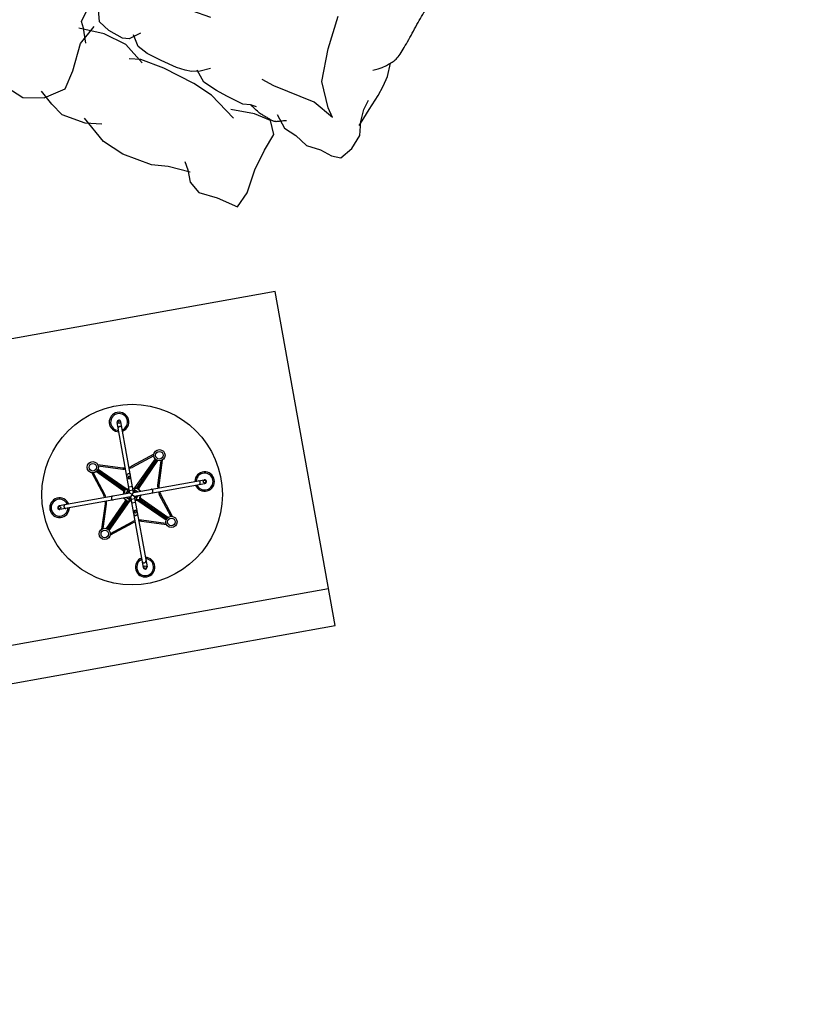
# Model space of a CAD drawing. Units: millimetres. Extents: x 689 to 838, y 51 to 130.
# Drawn here: x 726 to 728, y 104 to 106 of the extents above; entities that cross this region are included whole.
import ezdxf

# ---------------------------------------------------------------- set-up
doc = ezdxf.new("R2010")
doc.units = ezdxf.units.MM

# ---------------------------------------------------------------- blocks, each defined once
blk = doc.blocks.new('sillopiel2')
at = {"linetype": 'ByBlock'}
for points in [[(-0.6036, 0.775), (-0.6524, 0.7956), (-0.7217, 0.7919), (-0.7667, 0.7881), (-0.7817, 0.745), (-0.7817, 0.7057), (-0.7854, 0.6514), (-0.7648, 0.612), (-0.7273, 0.5821), (-0.6861, 0.5858), (-0.628, 0.5989), (-0.583, 0.5914)], [(-0.6451, 0.7741), (-0.5833, 0.7929), (-0.5592, 0.7964), (-0.5111, 0.7998), (-0.4458, 0.7964), (-0.3909, 0.7964), (-0.2981, 0.7964), (-0.25, 0.7895), (-0.1806, 0.7801)], [(-0.2222, 0.7706), (-0.1616, 0.7845), (-0.1045, 0.7931), (-0.0698, 0.7983), (0.0081, 0.7983), (0.0722, 0.7983), (0.1519, 0.7983), (0.2038, 0.7966), (0.2714, 0.7845), (0.3095, 0.7741)], [(0.2887, 0.7793), (0.3441, 0.7879), (0.3995, 0.7931), (0.4653, 0.7983), (0.5692, 0.8018), (0.668, 0.8001), (0.7753, 0.7966), (0.8273, 0.7845), (0.8377, 0.7429), (0.8325, 0.71), (0.8169, 0.6598), (0.7995, 0.6098)], [(0.8272, 0.7497), (0.8391, 0.6944), (0.8397, 0.6494), (0.8405, 0.5957), (0.8257, 0.5349)], [(0.6202, 0.6195), (0.6914, 0.5933), (0.7851, 0.597), (0.8189, 0.627), (0.8339, 0.6439)], [(-0.7554, 0.479), (-0.7704, 0.5109), (-0.7779, 0.5614), (-0.7686, 0.5914), (-0.7554, 0.6233)], [(-0.622, 0.5897), (-0.597, 0.6092), (-0.5867, 0.6195), (-0.5386, 0.6212), (-0.5025, 0.6041)], [(-0.5266, 0.6075), (-0.4991, 0.6212), (-0.475, 0.6281), (-0.4458, 0.6247), (-0.4252, 0.6229), (-0.4063, 0.6195), (-0.3496, 0.6126), (-0.2775, 0.6109), (-0.2036, 0.6144), (-0.1486, 0.6212), (-0.1228, 0.6247)], [(-0.1623, 0.6212), (-0.1245, 0.6126), (-0.0404, 0.6126), (0.049, 0.6144), (0.1194, 0.6092), (0.195, 0.6075), (0.2414, 0.6144), (0.2741, 0.6229)], [(0.2471, 0.6373), (0.2696, 0.627), (0.3112, 0.6183), (0.3579, 0.6131), (0.4186, 0.6062), (0.474, 0.6045), (0.571, 0.601), (0.6333, 0.6027), (0.6905, 0.6235)], [(0.6666, 0.3111), (0.661, 0.3223), (0.6437, 0.3413), (0.635, 0.3725), (0.6333, 0.4244), (0.635, 0.4746), (0.635, 0.5231), (0.6402, 0.5646), (0.6506, 0.601), (0.6662, 0.6304)], [(-0.6018, 0.4659), (-0.5849, 0.5146), (-0.5868, 0.5652), (-0.6018, 0.6176)], [(-0.5489, 0.4985), (-0.5708, 0.5139), (-0.5759, 0.5268), (-0.5759, 0.5602), (-0.5695, 0.5859), (-0.5476, 0.6), (-0.5219, 0.6026), (-0.4834, 0.5936), (-0.4589, 0.5859)], [(-0.4859, 0.5859), (-0.4448, 0.5936), (-0.4217, 0.6), (-0.3895, 0.6026), (-0.3355, 0.6026), (-0.2803, 0.5987), (-0.2494, 0.591)], [(-0.2726, 0.5769), (-0.2211, 0.5936), (-0.1929, 0.5987), (-0.1595, 0.6013), (-0.1132, 0.5961), (-0.0772, 0.5871), (-0.0541, 0.582)], [(0.3238, 0.5769), (0.2724, 0.5936), (0.2441, 0.5987), (0.2107, 0.6013), (0.1644, 0.5961), (0.1284, 0.5871), (0.1053, 0.582)], [(0.5372, 0.5859), (0.496, 0.5936), (0.4729, 0.6), (0.4408, 0.6026), (0.3868, 0.6026), (0.3315, 0.5987), (0.3007, 0.591)], [(0.6001, 0.4985), (0.622, 0.5139), (0.6271, 0.5268), (0.6271, 0.5602), (0.6207, 0.5859), (0.5989, 0.6), (0.5731, 0.6026), (0.5346, 0.5936), (0.5102, 0.5859)], [(-0.0798, 0.5679), (-0.0515, 0.5859), (-0.0361, 0.5961), (0.0179, 0.5961), (0.0295, 0.5846), (0.0166, 0.555), (0.0166, 0.5383), (0.0192, 0.5203), (0.0038, 0.4908), (-0.0014, 0.4844)], [(0.131, 0.5679), (0.1027, 0.5859), (0.0873, 0.5961), (0.0333, 0.5961), (0.0217, 0.5846), (0.0346, 0.555), (0.0346, 0.5383), (0.032, 0.5203), (0.0474, 0.4908), (0.0526, 0.4844)], [(0.2969, 0.4063), (0.3565, 0.4203), (0.402, 0.4343), (0.4685, 0.4728), (0.5001, 0.5253), (0.5106, 0.5393), (0.5071, 0.4938), (0.5071, 0.4518), (0.5106, 0.4378)], [(0.8265, 0.5573), (0.8273, 0.5369), (0.8307, 0.4746), (0.829, 0.4071), (0.8238, 0.3794), (0.8173, 0.3556)], [(-0.0708, 0.5358), (-0.1828, 0.4973), (-0.2739, 0.4833)], [(-0.0708, 0.5358), (-0.0813, 0.5043), (-0.1128, 0.4658), (-0.1128, 0.4238), (-0.1023, 0.3888)], [(-0.7551, 0.2675), (-0.7671, 0.3138), (-0.7809, 0.3465), (-0.7895, 0.41), (-0.786, 0.4581), (-0.762, 0.5165)], [(-0.5438, 0.3341), (-0.5592, 0.3508), (-0.5682, 0.3662), (-0.572, 0.379), (-0.5759, 0.3983), (-0.5785, 0.433), (-0.5798, 0.4664), (-0.5759, 0.4895), (-0.5592, 0.5101)], [(-0.4945, 0.5113), (-0.456, 0.4273), (-0.449, 0.3853)], [(0.0102, 0.4998), (0.0154, 0.4754), (0.0205, 0.4497), (0.0256, 0.4099), (0.0282, 0.3752), (0.0269, 0.3392), (0.0141, 0.2891)], [(0.041, 0.4998), (0.0359, 0.4754), (0.0307, 0.4497), (0.0256, 0.4099), (0.023, 0.3752), (0.0243, 0.3392), (0.0372, 0.2891)], [(0.595, 0.3341), (0.6104, 0.3508), (0.6194, 0.3662), (0.6233, 0.379), (0.6271, 0.3983), (0.6297, 0.433), (0.631, 0.4664), (0.6271, 0.4895), (0.6104, 0.5101)], [(-0.6125, 0.2417), (-0.5919, 0.3052), (-0.5884, 0.3499), (-0.5902, 0.4203), (-0.597, 0.4718), (-0.6073, 0.4941)], [(0.7909, 0.3864), (0.8221, 0.35), (0.8325, 0.3137), (0.8394, 0.2635), (0.8377, 0.2236), (0.8376, 0.153), (0.7926, 0.1492), (0.7234, 0.1475), (0.6746, 0.1437), (0.6524, 0.1683), (0.6402, 0.1925), (0.6368, 0.2479), (0.6506, 0.2877), (0.6596, 0.3535)], [(-0.5682, 0.2107), (-0.5708, 0.2236), (-0.5772, 0.239), (-0.5785, 0.2763), (-0.5785, 0.3007), (-0.5759, 0.3328), (-0.5605, 0.3572)], [(0.6194, 0.2107), (0.622, 0.2236), (0.6284, 0.239), (0.6297, 0.2763), (0.6297, 0.3007), (0.6271, 0.3328), (0.6117, 0.3572)], [(0.0062, 0.101), (0.0082, 0.1094), (0.0101, 0.1166), (0.0117, 0.1229), (0.0132, 0.1284), (0.0145, 0.1332), (0.0156, 0.1377), (0.0167, 0.1418), (0.0176, 0.1459), (0.0185, 0.15), (0.0192, 0.1542), (0.02, 0.1584), (0.0206, 0.1627), (0.0213, 0.1671), (0.0219, 0.1715), (0.0224, 0.176), (0.023, 0.1806), (0.0236, 0.1852), (0.0241, 0.1898), (0.0247, 0.1944), (0.0252, 0.1991), (0.0257, 0.2038), (0.0261, 0.2084), (0.0265, 0.213), (0.0268, 0.2175), (0.027, 0.2219), (0.0272, 0.2264), (0.0273, 0.2308), (0.0272, 0.2351), (0.0271, 0.2396), (0.0268, 0.2441), (0.0264, 0.2486), (0.0259, 0.2533), (0.0252, 0.2581), (0.0243, 0.2632), (0.0231, 0.2687), (0.0216, 0.2749), (0.0196, 0.2818), (0.0172, 0.2897), (0.0143, 0.2987), (0.0107, 0.3089)], [(0.0451, 0.101), (0.043, 0.1094), (0.0412, 0.1166), (0.0395, 0.1229), (0.0381, 0.1284), (0.0368, 0.1332), (0.0356, 0.1377), (0.0346, 0.1418), (0.0336, 0.1459), (0.0328, 0.15), (0.032, 0.1542), (0.0313, 0.1584), (0.0306, 0.1627), (0.03, 0.1671), (0.0294, 0.1715), (0.0288, 0.176), (0.0282, 0.1806), (0.0277, 0.1852), (0.0271, 0.1898), (0.0266, 0.1944), (0.0261, 0.1991), (0.0256, 0.2038), (0.0251, 0.2084), (0.0248, 0.213), (0.0245, 0.2175), (0.0242, 0.2219), (0.024, 0.2264), (0.024, 0.2308), (0.024, 0.2351), (0.0241, 0.2396), (0.0244, 0.2441), (0.0248, 0.2486), (0.0253, 0.2533), (0.026, 0.2581), (0.0269, 0.2632), (0.0281, 0.2687), (0.0296, 0.2749), (0.0316, 0.2818), (0.034, 0.2897), (0.037, 0.2987), (0.0405, 0.3089)], [(-0.7414, 0.2881), (-0.7534, 0.2743), (-0.774, 0.2572), (-0.7843, 0.2314), (-0.7757, 0.1919), (-0.7723, 0.1455), (-0.7362, 0.1421), (-0.6864, 0.1507), (-0.64, 0.1524), (-0.6022, 0.1507), (-0.5799, 0.1713), (-0.5833, 0.2074), (-0.5988, 0.2554)], [(-0.512, 0.0598), (-0.5015, 0.1088), (-0.512, 0.1998), (-0.512, 0.2278)], [(-0.564, 0.141), (-0.5657, 0.1441), (-0.5674, 0.1468), (-0.5689, 0.1492), (-0.5702, 0.1512), (-0.5715, 0.1529), (-0.5726, 0.1544), (-0.5736, 0.1557), (-0.5745, 0.157), (-0.5752, 0.1582), (-0.5759, 0.1593), (-0.5764, 0.1604), (-0.5769, 0.1615), (-0.5772, 0.1627), (-0.5775, 0.1638), (-0.5777, 0.165), (-0.5778, 0.1662), (-0.5779, 0.1675), (-0.5779, 0.1689), (-0.5779, 0.1703), (-0.5779, 0.1718), (-0.5778, 0.1734), (-0.5778, 0.175), (-0.5777, 0.1767), (-0.5777, 0.1785), (-0.5777, 0.1804), (-0.5778, 0.1823), (-0.5778, 0.1843), (-0.5778, 0.1864), (-0.5777, 0.1886), (-0.5776, 0.1909), (-0.5775, 0.1934), (-0.5772, 0.196), (-0.5768, 0.1988), (-0.5763, 0.2017), (-0.5756, 0.2048), (-0.5748, 0.2081), (-0.5738, 0.2116), (-0.5727, 0.2152), (-0.5714, 0.2191), (-0.5699, 0.2232)], [(0.1043, 0.2243), (0.1254, 0.1788), (0.1254, 0.1018), (0.1254, 0.0633), (0.1534, 0.1123), (0.1709, 0.1508), (0.2339, 0.1788), (0.2934, 0.1998)], [(0.6152, 0.141), (0.617, 0.1441), (0.6186, 0.1468), (0.6201, 0.1492), (0.6215, 0.1512), (0.6227, 0.1529), (0.6238, 0.1544), (0.6248, 0.1557), (0.6257, 0.157), (0.6265, 0.1582), (0.6271, 0.1593), (0.6276, 0.1604), (0.6281, 0.1615), (0.6284, 0.1627), (0.6287, 0.1638), (0.6289, 0.165), (0.629, 0.1662), (0.6291, 0.1675), (0.6291, 0.1689), (0.6291, 0.1703), (0.6291, 0.1718), (0.6291, 0.1734), (0.629, 0.175), (0.629, 0.1767), (0.629, 0.1785), (0.629, 0.1804), (0.629, 0.1823), (0.629, 0.1843), (0.629, 0.1864), (0.629, 0.1886), (0.6289, 0.1909), (0.6287, 0.1934), (0.6284, 0.196), (0.628, 0.1988), (0.6275, 0.2017), (0.6268, 0.2048), (0.626, 0.2081), (0.6251, 0.2116), (0.6239, 0.2152), (0.6226, 0.2191), (0.6211, 0.2232)], [(-0.5615, 0.1647), (-0.5796, 0.1378), (-0.5819, 0.1094), (-0.5894, 0.0801), (-0.5833, 0.0499), (-0.5833, 0.0234), (-0.5777, 0.0039), (-0.5498, -0.0068), (-0.5173, -0.0087), (-0.4908, 0.0034), (-0.4656, 0.0099), (-0.4438, 0.0104)], [(-0.512, 0.0598), (-0.498, 0.0773), (-0.456, 0.1158), (-0.3894, 0.1368), (-0.3194, 0.1508)], [(0.6198, 0.1644), (0.6263, 0.1369), (0.6343, 0.1125), (0.6397, 0.0866), (0.6424, 0.0568), (0.6397, 0.0305), (0.6336, 0.0186), (0.6225, 0.0102), (0.6069, 0.0041), (0.5817, -0.0027), (0.5549, 0.0053), (0.5439, 0.0114)], [(-0.0768, 0.0136), (-0.0554, 0.0071), (-0.0366, 0), (-0.0126, -0.0019), (0.0126, 0.0019), (0.0269, 0.0155), (0.0249, 0.0421), (0.0159, 0.0648), (0.012, 0.0933), (-0.012, 0.1146)], [(0.128, 0.0136), (0.1066, 0.0071), (0.0878, 0), (0.0639, -0.0019), (0.0386, 0.0019), (0.0243, 0.0155), (0.0263, 0.0421), (0.0354, 0.0648), (0.0392, 0.0933), (0.0632, 0.1146)], [(0.5491, 0.0563), (0.5036, 0.0913), (0.4405, 0.1053), (0.3565, 0.1088)], [(-0.3839, 0.033), (-0.3799, 0.0283), (-0.3763, 0.0244), (-0.3729, 0.0212), (-0.3697, 0.0185), (-0.3668, 0.0163), (-0.3641, 0.0144), (-0.3615, 0.0127), (-0.3591, 0.0112), (-0.3568, 0.0097), (-0.3545, 0.0082), (-0.3523, 0.0068), (-0.35, 0.0054), (-0.3477, 0.0041), (-0.3453, 0.003), (-0.3428, 0.0019), (-0.34, 0.001), (-0.3371, 0.0002), (-0.3339, -0.0004), (-0.3306, -0.001), (-0.327, -0.0014), (-0.3232, -0.0017), (-0.3192, -0.002), (-0.315, -0.0022), (-0.3107, -0.0024), (-0.3061, -0.0025), (-0.3014, -0.0027), (-0.2966, -0.0028), (-0.2916, -0.0029), (-0.2866, -0.0029), (-0.2815, -0.003), (-0.2763, -0.003), (-0.2712, -0.003), (-0.266, -0.003), (-0.2608, -0.003), (-0.2557, -0.003), (-0.2506, -0.003), (-0.2456, -0.003), (-0.2406, -0.0031), (-0.2357, -0.0032), (-0.231, -0.0035), (-0.2263, -0.0037), (-0.2218, -0.0041), (-0.2174, -0.0045), (-0.2132, -0.0049), (-0.2091, -0.0053), (-0.2051, -0.0058), (-0.2012, -0.0062), (-0.1975, -0.0066), (-0.1939, -0.0069), (-0.1905, -0.0072), (-0.1871, -0.0074), (-0.1837, -0.0076), (-0.1803, -0.0076), (-0.177, -0.0076), (-0.1735, -0.0075), (-0.17, -0.0072), (-0.1663, -0.0069), (-0.1625, -0.0065), (-0.1587, -0.006), (-0.1549, -0.0054), (-0.1511, -0.0049), (-0.1473, -0.0043), (-0.1436, -0.0038), (-0.1401, -0.0032), (-0.1367, -0.0028), (-0.1334, -0.0024), (-0.1302, -0.002), (-0.1271, -0.0016), (-0.1241, -0.0013), (-0.121, -0.0009), (-0.118, -0.0005), (-0.1149, 0), (-0.1117, 0.0005), (-0.1085, 0.0011), (-0.1052, 0.0018), (-0.1018, 0.0027), (-0.0983, 0.0037), (-0.0947, 0.0049), (-0.091, 0.0063), (-0.0871, 0.0079), (-0.0832, 0.0098), (-0.0791, 0.012), (-0.0749, 0.0145), (-0.0705, 0.0172), (-0.0659, 0.0203), (-0.0611, 0.0238), (-0.0561, 0.0276), (-0.0509, 0.0317)], [(0.4351, 0.033), (0.4312, 0.0283), (0.4275, 0.0244), (0.4241, 0.0212), (0.421, 0.0185), (0.4181, 0.0163), (0.4153, 0.0144), (0.4128, 0.0127), (0.4103, 0.0112), (0.408, 0.0097), (0.4058, 0.0082), (0.4035, 0.0068), (0.4013, 0.0054), (0.399, 0.0041), (0.3966, 0.003), (0.394, 0.0019), (0.3913, 0.001), (0.3883, 0.0002), (0.3852, -0.0004), (0.3818, -0.001), (0.3782, -0.0014), (0.3744, -0.0017), (0.3704, -0.002), (0.3663, -0.0022), (0.3619, -0.0024), (0.3574, -0.0025), (0.3527, -0.0027), (0.3478, -0.0028), (0.3429, -0.0029), (0.3378, -0.0029), (0.3327, -0.003), (0.3276, -0.003), (0.3224, -0.003), (0.3172, -0.003), (0.312, -0.003), (0.3069, -0.003), (0.3018, -0.003), (0.2968, -0.003), (0.2918, -0.0031), (0.287, -0.0032), (0.2822, -0.0035), (0.2776, -0.0037), (0.2731, -0.0041), (0.2687, -0.0045), (0.2644, -0.0049), (0.2603, -0.0053), (0.2563, -0.0058), (0.2525, -0.0062), (0.2487, -0.0066), (0.2452, -0.0069), (0.2417, -0.0072), (0.2383, -0.0074), (0.2349, -0.0076), (0.2316, -0.0076), (0.2282, -0.0076), (0.2247, -0.0075), (0.2212, -0.0072), (0.2175, -0.0069), (0.2138, -0.0065), (0.21, -0.006), (0.2061, -0.0054), (0.2023, -0.0049), (0.1985, -0.0043), (0.1948, -0.0038), (0.1913, -0.0032), (0.1879, -0.0028), (0.1846, -0.0024), (0.1814, -0.002), (0.1783, -0.0016), (0.1753, -0.0013), (0.1723, -0.0009), (0.1692, -0.0005), (0.1661, 0), (0.163, 0.0005), (0.1597, 0.0011), (0.1564, 0.0018), (0.153, 0.0027), (0.1495, 0.0037), (0.1459, 0.0049), (0.1422, 0.0063), (0.1384, 0.0079), (0.1344, 0.0098), (0.1303, 0.012), (0.1261, 0.0145), (0.1217, 0.0172), (0.1171, 0.0203), (0.1123, 0.0238), (0.1073, 0.0276), (0.1021, 0.0317)], [(-0.4999, 0.0021), (-0.4817, 0.001), (-0.4603, 0), (-0.4251, -0.0022), (-0.4032, -0.0022), (-0.3807, -0.0006), (-0.3533, 0.0074)], [(0.5632, 0.0028), (0.5329, 0.001), (0.5116, 0), (0.4763, -0.0022), (0.4544, -0.0022), (0.432, -0.0006), (0.4045, 0.0074)]]:
    blk.add_lwpolyline(points, dxfattribs=at)
blk = doc.blocks.new('A$C03B8685F')
at = {"linetype": 'ByBlock'}
for p, q in [((0.2233, 0.2328), (0.2233, 0.4142)), ((0.2328, 0.2328), (0.2328, 0.4142)), ((0.1376, 0.3001), (0.1574, 0.239)), ((0.1411, 0.2993), (0.1603, 0.24)), ((0.1494, 0.301), (0.212, 0.2374)), ((0.1519, 0.3028), (0.212, 0.2426)), ((0.1532, 0.3041), (0.2139, 0.2434)), ((0.155, 0.3066), (0.2138, 0.2487)), ((0.1559, 0.3184), (0.217, 0.2986)), ((0.1567, 0.3149), (0.216, 0.2957)), ((0.3001, 0.3184), (0.239, 0.2986)), ((0.2993, 0.3149), (0.24, 0.2957)), ((0.3028, 0.3041), (0.2421, 0.2434)), ((0.301, 0.3066), (0.2422, 0.2487)), ((0.3041, 0.3028), (0.244, 0.2426)), ((0.3066, 0.301), (0.244, 0.2374)), ((0.3149, 0.2993), (0.2957, 0.24)), ((0.3184, 0.3001), (0.2986, 0.239)), ((0.2228, 0.2977), (0.2233, 0.2977)), ((0.2228, 0.2946), (0.2233, 0.2946)), ((0.2332, 0.2977), (0.2328, 0.2977)), ((0.2332, 0.2946), (0.2328, 0.2946)), ((0.2233, 0.2501), (0.2193, 0.2461)), ((0.2218, 0.2487), (0.2233, 0.2501)), ((0.2342, 0.2487), (0.2328, 0.2501)), ((0.2328, 0.2501), (0.2367, 0.2461)), ((0.2233, 0.2328), (0.0418, 0.2328)), ((0.1583, 0.2332), (0.1583, 0.2328)), ((0.1614, 0.2332), (0.1614, 0.2328)), ((0.2079, 0.2328), (0.2079, 0.2233)), ((0.212, 0.2328), (0.212, 0.2426)), ((0.2139, 0.2328), (0.2139, 0.2434)), ((0.2233, 0.2366), (0.2139, 0.2366)), ((0.2161, 0.2366), (0.2233, 0.2437)), ((0.2174, 0.2328), (0.2212, 0.2366)), ((0.2174, 0.2328), (0.2174, 0.2233)), ((0.2212, 0.2366), (0.2212, 0.2328)), ((0.228, 0.228), (0.2233, 0.2328)), ((0.228, 0.228), (0.2233, 0.2328)), ((0.228, 0.228), (0.2233, 0.2233)), ((0.228, 0.228), (0.2233, 0.2233)), ((0.228, 0.228), (0.2328, 0.2328)), ((0.228, 0.228), (0.2328, 0.2328)), ((0.228, 0.228), (0.2328, 0.2233)), ((0.228, 0.228), (0.2328, 0.2233)), ((0.2399, 0.2366), (0.2328, 0.2437)), ((0.2328, 0.2366), (0.2421, 0.2366)), ((0.2328, 0.2328), (0.4142, 0.2328)), ((0.2386, 0.2328), (0.2348, 0.2366)), ((0.2348, 0.2366), (0.2348, 0.2328)), ((0.2386, 0.2233), (0.2386, 0.2328)), ((0.2421, 0.2328), (0.2421, 0.2434)), ((0.244, 0.2328), (0.244, 0.2426)), ((0.2481, 0.2233), (0.2481, 0.2328)), ((0.2946, 0.2332), (0.2946, 0.2328)), ((0.2977, 0.2332), (0.2977, 0.2328)), ((0.2233, 0.2233), (0.0418, 0.2233)), ((0.1376, 0.1559), (0.1574, 0.217)), ((0.1411, 0.1567), (0.1603, 0.216)), ((0.1494, 0.155), (0.212, 0.2186)), ((0.1519, 0.1532), (0.212, 0.2134)), ((0.1532, 0.1519), (0.2139, 0.2126)), ((0.155, 0.1494), (0.2138, 0.2073)), ((0.1583, 0.2228), (0.1583, 0.2233)), ((0.1614, 0.2228), (0.1614, 0.2233)), ((0.212, 0.2233), (0.212, 0.2134)), ((0.2139, 0.2233), (0.2139, 0.2126)), ((0.2233, 0.2195), (0.2139, 0.2195)), ((0.2161, 0.2195), (0.2233, 0.2123)), ((0.2174, 0.2233), (0.2212, 0.2195)), ((0.2233, 0.2059), (0.2193, 0.2099)), ((0.2212, 0.2195), (0.2212, 0.2233)), ((0.2218, 0.2073), (0.2233, 0.2059)), ((0.2233, 0.2233), (0.2233, 0.0418)), ((0.2328, 0.2233), (0.4142, 0.2233)), ((0.2328, 0.2233), (0.2328, 0.0418)), ((0.2328, 0.2195), (0.2421, 0.2195)), ((0.2399, 0.2195), (0.2328, 0.2123)), ((0.2328, 0.2059), (0.2367, 0.2099)), ((0.2342, 0.2073), (0.2328, 0.2059)), ((0.2348, 0.2195), (0.2348, 0.2233)), ((0.2386, 0.2233), (0.2348, 0.2195)), ((0.2421, 0.2233), (0.2421, 0.2126)), ((0.3028, 0.1519), (0.2421, 0.2126)), ((0.301, 0.1494), (0.2422, 0.2073)), ((0.244, 0.2233), (0.244, 0.2134)), ((0.3066, 0.155), (0.244, 0.2186)), ((0.3041, 0.1532), (0.244, 0.2134)), ((0.2946, 0.2228), (0.2946, 0.2233)), ((0.3149, 0.1567), (0.2957, 0.216)), ((0.2977, 0.2228), (0.2977, 0.2233)), ((0.3184, 0.1559), (0.2986, 0.217)), ((0.1559, 0.1376), (0.217, 0.1574)), ((0.1567, 0.1411), (0.216, 0.1603)), ((0.2228, 0.1614), (0.2233, 0.1614)), ((0.2228, 0.1583), (0.2233, 0.1583)), ((0.2332, 0.1614), (0.2328, 0.1614)), ((0.2332, 0.1583), (0.2328, 0.1583)), ((0.3001, 0.1376), (0.239, 0.1574)), ((0.2993, 0.1411), (0.24, 0.1603))]:
    blk.add_line(p, q, dxfattribs=at)
for points in [[(0.2328, 0.399, 0.120011), (0.2324, 0.4004, 0.104957), (0.2314, 0.4017, 0.088923), (0.2299, 0.4025, 0.080167), (0.228, 0.4028, 0.080167), (0.2261, 0.4025, 0.088923), (0.2246, 0.4017, 0.104957), (0.2236, 0.4004, 0.120011), (0.2233, 0.399, 0.120011)], [(0.2328, 0.2774, 0.120011), (0.2324, 0.2788, 0.104957), (0.2314, 0.2801, 0.088923), (0.2299, 0.2809, 0.080167), (0.228, 0.2812, 0.080167), (0.2261, 0.2809, 0.088923), (0.2246, 0.2801, 0.104957), (0.2236, 0.2788, 0.120011), (0.2233, 0.2774, 0.120011)], [(0.057, 0.2328, 0.120011), (0.0556, 0.2324, 0.104957), (0.0543, 0.2314, 0.088923), (0.0535, 0.2299, 0.080167), (0.0532, 0.228, 0.080167), (0.0535, 0.2261, 0.088923), (0.0543, 0.2246, 0.104957), (0.0556, 0.2236, 0.120011), (0.057, 0.2233, 0.120011)], [(0.1786, 0.2328, 0.120011), (0.1772, 0.2324, 0.104957), (0.1759, 0.2314, 0.088923), (0.1751, 0.2299, 0.080167), (0.1748, 0.228, 0.080167), (0.1751, 0.2261, 0.088923), (0.1759, 0.2246, 0.104957), (0.1772, 0.2236, 0.120011), (0.1786, 0.2233, 0.120011)], [(0.1858, 0.2309, 0.063364), (0.184, 0.2306, 0.076424), (0.1826, 0.23, 0.107134), (0.1816, 0.229, 0.147472), (0.1813, 0.228, 0.147472), (0.1816, 0.227, 0.107134), (0.1826, 0.226, 0.076424), (0.184, 0.2254, 0.063364), (0.1858, 0.2252, 0.063364)], [(0.1858, 0.2252, 0.213347), (0.1862, 0.2253, 0.094031), (0.1866, 0.226, 0.050702), (0.1868, 0.2268, 0.038108), (0.1869, 0.228, 0.038108), (0.1868, 0.2292, 0.050702), (0.1866, 0.23, 0.094031), (0.1862, 0.2307, 0.213347), (0.1858, 0.2309, 0.213347)], [(0.2702, 0.2309, 0.213347), (0.2698, 0.2307, 0.094031), (0.2694, 0.23, 0.050702), (0.2692, 0.2292, 0.038108), (0.2691, 0.228, 0.038108), (0.2692, 0.2268, 0.050702), (0.2694, 0.226, 0.094031), (0.2698, 0.2253, 0.213347), (0.2702, 0.2252, 0.213347)], [(0.2702, 0.2252, 0.063364), (0.272, 0.2254, 0.076424), (0.2734, 0.226, 0.107134), (0.2744, 0.227, 0.147472), (0.2747, 0.228, 0.147472), (0.2744, 0.229, 0.107134), (0.2734, 0.23, 0.076424), (0.272, 0.2306, 0.063364), (0.2702, 0.2309, 0.063364)], [(0.2774, 0.2233, 0.120011), (0.2788, 0.2236, 0.104957), (0.2801, 0.2246, 0.088923), (0.2809, 0.2261, 0.080167), (0.2812, 0.228, 0.080167), (0.2809, 0.2299, 0.088923), (0.2801, 0.2314, 0.104957), (0.2788, 0.2324, 0.120011), (0.2774, 0.2328, 0.120011)], [(0.399, 0.2233, 0.120011), (0.4004, 0.2236, 0.104957), (0.4017, 0.2246, 0.088923), (0.4025, 0.2261, 0.080167), (0.4028, 0.228, 0.080167), (0.4025, 0.2299, 0.088923), (0.4017, 0.2314, 0.104957), (0.4004, 0.2324, 0.120011), (0.399, 0.2328, 0.120011)], [(0.2233, 0.1786, 0.120011), (0.2236, 0.1772, 0.104957), (0.2246, 0.1759, 0.088923), (0.2261, 0.1751, 0.080167), (0.228, 0.1748, 0.080167), (0.2299, 0.1751, 0.088923), (0.2314, 0.1759, 0.104957), (0.2324, 0.1772, 0.120011), (0.2328, 0.1786, 0.120011)], [(0.2233, 0.057, 0.120011), (0.2236, 0.0556, 0.104957), (0.2246, 0.0543, 0.088923), (0.2261, 0.0535, 0.080167), (0.228, 0.0532, 0.080167), (0.2299, 0.0535, 0.088923), (0.2314, 0.0543, 0.104957), (0.2324, 0.0556, 0.120011), (0.2328, 0.057, 0.120011)]]:
    blk.add_lwpolyline(points, format="xyb", dxfattribs=at)
for centre, radius in [((0.228, 0.228), 0.228), ((0.228, 0.4142), 0.00342), ((0.1425, 0.3135), 0.0142), ((0.3135, 0.3135), 0.0142), ((0.1425, 0.3135), 0.0095), ((0.3135, 0.3135), 0.0095), ((0.0418, 0.228), 0.00342), ((0.4142, 0.228), 0.00342), ((0.1425, 0.1425), 0.0142), ((0.1425, 0.1425), 0.0095), ((0.3135, 0.1425), 0.0142), ((0.3135, 0.1425), 0.0095), ((0.228, 0.0418), 0.00342)]:
    blk.add_circle(centre, radius, dxfattribs=at)
for centre, radius, start, end in [((0.228, 0.4142), 0.0247, 281.0875, 258.9125), ((0.228, 0.4142), 0.0213, 282.8979, 257.1021), ((0.228, 0.4142), 0.00475, 0, 180), ((0.2228, 0.3167), 0.019, 252.0788, 270), ((0.2332, 0.3167), 0.019, 270, 287.9212), ((0.2228, 0.3167), 0.022, 252.0788, 270), ((0.2332, 0.3167), 0.022, 270, 287.9212), ((0.0418, 0.228), 0.0247, 11.0875, 348.9125), ((0.0418, 0.228), 0.0213, 12.8979, 347.1021), ((0.2178, 0.2527), 0.0057, 225.4502, 315), ((0.2382, 0.2527), 0.0057, 225, 314.5498), ((0.4142, 0.228), 0.0247, 191.0875, 168.9125), ((0.4142, 0.228), 0.0213, 192.8979, 167.1021), ((0.0418, 0.228), 0.00475, 90, 270), ((0.1393, 0.2332), 0.019, 0, 17.9212), ((0.1393, 0.2332), 0.022, 0, 17.9212), ((0.2152, 0.2502), 0.0057, 225, 315), ((0.2408, 0.2502), 0.0057, 225, 315), ((0.3167, 0.2332), 0.022, 162.0788, 180), ((0.3167, 0.2332), 0.019, 162.0788, 180), ((0.4142, 0.228), 0.00475, 270, 90), ((0.1393, 0.2228), 0.019, 342.0788, 0), ((0.1393, 0.2228), 0.022, 342.0788, 360), ((0.2152, 0.2058), 0.0057, 45, 135), ((0.2178, 0.2033), 0.0057, 45, 134.5498), ((0.2382, 0.2033), 0.0057, 45.4502, 135), ((0.2408, 0.2058), 0.0057, 45, 135), ((0.3167, 0.2228), 0.022, 180, 197.9212), ((0.3167, 0.2228), 0.019, 180, 197.9212), ((0.2228, 0.1393), 0.022, 90, 107.9212), ((0.2228, 0.1393), 0.019, 90, 107.9212), ((0.2332, 0.1393), 0.022, 72.0788, 90), ((0.2332, 0.1393), 0.019, 72.0788, 90), ((0.228, 0.0418), 0.0247, 101.0875, 78.9125), ((0.228, 0.0418), 0.0213, 102.8979, 77.1021), ((0.228, 0.0418), 0.00475, 180, 0)]:
    blk.add_arc(centre, radius, start, end, dxfattribs=at)

msp = doc.modelspace()

# ---------------------------------------------------------------- linework, layer by layer
msp.add_lwpolyline([(726.3294, 105.441), (726.4555, 104.7398), (727.1568, 104.866), (727.0306, 105.5672)], close=True)
msp.add_lwpolyline([(726.4415, 104.818), (727.1428, 104.9439)])
at = {"lineweight": 40}
for radius, start, end in [(3, 10.2018, 190.2018), (2.85, 10.2018, 190.2018), (4.15, 175.0694, 335.9557)]:
    msp.add_arc((729.0052, 105.4401), radius, start, end, dxfattribs=at)
at = {"lineweight": 60}
for radius, start, end in [(4, 172.2426, 231.5233), (4.15, 175.0694, 233.5947)]:
    msp.add_arc((729.0052, 105.4401), radius, start, end, dxfattribs=at)

# ---------------------------------------------------------------- block references
at = {"rotation": 61.46925055695887}
msp.add_blockref('sillopiel2', (727.4483, 106.3538), dxfattribs=at)
at = {"xscale": 0.8316593136264611, "yscale": 0.8316593136264611, "zscale": 0.8316593136264611, "rotation": 280.201806199148}
msp.add_blockref('A$C03B8685F', (726.5101, 105.2938), dxfattribs=at)

doc.saveas('drawing.dxf')
